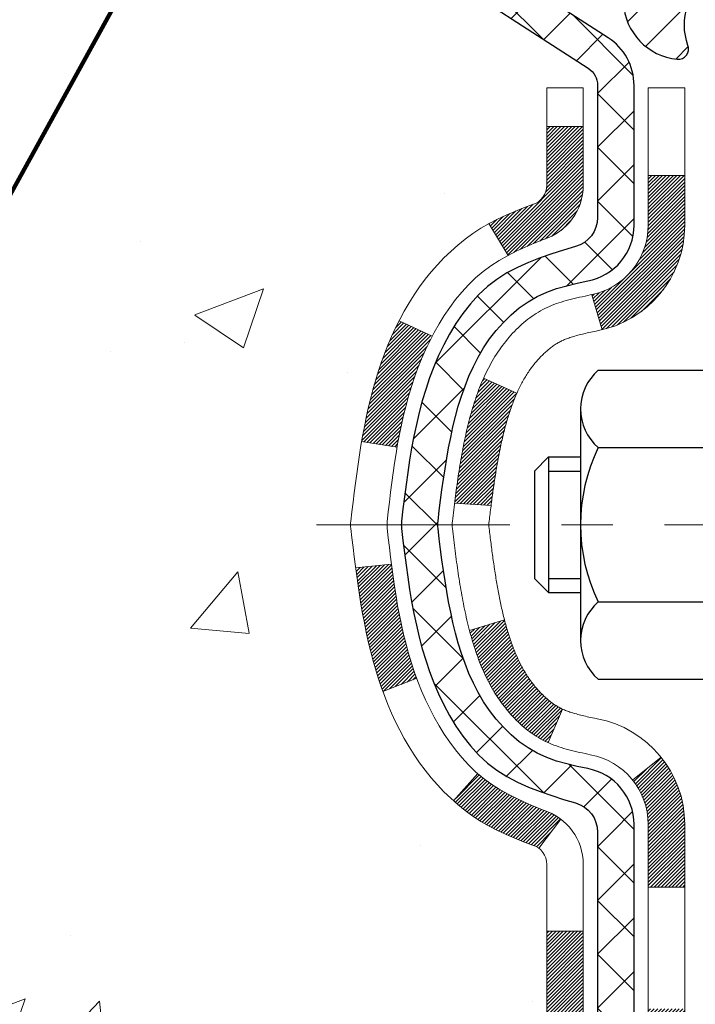
# Model space of a CAD drawing. Extents: x -308 to 3254, y -284 to 1977.
# Drawn here: x 10 to 12, y 14 to 16 of the extents above; entities that cross this region are included whole.
import ezdxf

# ---------------------------------------------------------------- set-up
doc = ezdxf.new("R2010")
doc.units = 0
doc.header["$LTSCALE"] = 5
doc.header["$MEASUREMENT"] = 0
doc.linetypes.add('CENTERX2', pattern=[4, 2.5, -0.5, 0.5, -0.5])
for name, color, linetype, lineweight in [('CENTERLINE - L', 1, 'CENTERX2', 18), ('CONCRETE - H', 130, 'CONTINUOUS', 9), ('DECK COAT - H', 20, 'CONTINUOUS', 20), ('DECK COAT - L', 22, 'CONTINUOUS', 18), ('MIG FOOT - H', 251, 'CONTINUOUS', 20), ('MIG RETAINER - H', 251, 'CONTINUOUS', 20), ('MIG RETAINER - L', 7, 'CONTINUOUS', 30), ('PVC SIDESHEET - H', 170, 'CONTINUOUS', 20), ('PVC SIDESHEET - L', 150, 'CONTINUOUS', 25), ('SCREW - L', 1, 'CONTINUOUS', 25), ('TEXT - 4', 241, 'CONTINUOUS', 25)]:
    doc.layers.add(name, color=color, linetype=linetype, lineweight=lineweight)
doc.styles.add('ROMANS', font='romans', dxfattribs={"width": 0.9})
doc.dimstyles.get("Standard").update_dxf_attribs({"dimtxt": 0.18, "dimasz": 0.18, "dimexe": 0.18, "dimexo": 0.0625, "dimgap": 0.09, "dimtad": 0, "dimtih": 1, "dimtoh": 1, "dimdec": 4, "dimzin": 0, "dimdsep": 46, "dimtxsty": 'Standard', "dimcen": 0.09, "dimadec": 0, "dimazin": 0, "dimtfac": 1, "dimtdec": 4, "dimtofl": 0, "dimtmove": 0, "dimatfit": 3, "dimfxl": 1, "dimtolj": 1, "dimtzin": 0, "dimarcsym": 0})
pattern_1 = [(45, (-167.623938, -105.218522), (-0.00347984925, 0.00347984925), [])]
pattern_2 = [(45, (-167.62394, -105.21852), (-0.052197739, 0.052197739), []), (135, (-167.62394, -105.21852), (-0.052197739, -0.052197739), [])]

msp = doc.modelspace()

# ---------------------------------------------------------------- hatches: boundary and pattern name
at = {"layer": 'CONCRETE - H'}
h = msp.add_hatch(dxfattribs=at)
h.set_pattern_fill('AR-CONC', color=256, scale=0.19)
edge = h.paths.add_edge_path()
edge.add_spline(control_points=[(3.8287, 16.7175), (3.45546, 16.28544), (2.65417, 15.35785), (5.03631, 14.768), (3.50695, 12.9334), (4.58992, 12.78049), (5.05103, 12.71538)], knot_values=[0, 0, 0, 0, 1.325254, 2.8451878, 4.302947, 5.3838894, 5.3838894, 5.3838894, 5.3838894], degree=3, periodic=0)
edge.add_line((5.05103, 12.71538), (5.54403, 11.41617))
edge.add_line((5.54403, 11.41617), (5.54403, 11.54215))
edge.add_line((5.54403, 11.54215), (5.54403, 11.61302))
edge.add_line((5.54403, 11.61302), (6.21371, 11.61302))
edge.add_arc((6.21371, 11.65239), 0.03937, 270, 300)
edge.add_line((6.2334, 11.61829), (6.36916, 11.69667))
edge.add_arc((6.42428, 11.60121), 0.11024, 90, 120, ccw=False)
edge.add_line((6.42428, 11.71144), (7.33223, 11.71144))
edge.add_arc((7.33223, 11.75081), 0.03937, 270, 300)
edge.add_line((7.35192, 11.71672), (8.03201, 12.10937))
edge.add_arc((8.09201, 12.00544), 0.12, 90, 119.99997, ccw=False)
edge.add_line((8.09201, 12.12544), (8.30345, 12.12544))
edge.add_arc((8.30345, 12.16481), 0.03937, 270, 315)
edge.add_line((8.33129, 12.13697), (8.44775, 12.25344))
edge.add_arc((8.69746, 12.00374), 0.35313, 103.902, 135, ccw=False)
edge.add_arc((8.98674, 10.83497), 1.55717, 76.098, 103.902, ccw=False)
edge.add_arc((9.27602, 12.00374), 0.35313, 45, 76.098, ccw=False)
edge.add_line((9.52573, 12.25344), (9.64219, 12.13697))
edge.add_arc((9.67003, 12.16481), 0.03937, 225, 270)
edge.add_line((9.67003, 12.12544), (11.38094, 12.12544))
edge.add_arc((11.38094, 12.16481), 0.03937, 270, 360)
edge.add_line((11.42031, 12.16481), (11.42031, 14.07115))
edge.add_arc((11.38094, 14.07115), 0.03937, 0, 72.69762)
edge.add_line((11.39265, 14.10873), (11.37537, 14.11526))
edge.add_line((11.37537, 14.11526), (11.3582, 14.12197))
edge.add_line((11.3582, 14.12197), (11.34121, 14.12907))
edge.add_line((11.34121, 14.12907), (11.32452, 14.13672))
edge.add_line((11.32452, 14.13672), (11.30821, 14.14513))
edge.add_line((11.30821, 14.14513), (11.29237, 14.15445))
edge.add_line((11.29237, 14.15445), (11.27703, 14.16463))
edge.add_line((11.27703, 14.16463), (11.2622, 14.1756))
edge.add_line((11.2622, 14.1756), (11.24788, 14.18725))
edge.add_line((11.24788, 14.18725), (11.23409, 14.19949))
edge.add_line((11.23409, 14.19949), (11.22084, 14.21225))
edge.add_line((11.22084, 14.21225), (11.20814, 14.22554))
edge.add_line((11.20814, 14.22554), (11.19601, 14.23937))
edge.add_line((11.19601, 14.23937), (11.18445, 14.2537))
edge.add_line((11.18445, 14.2537), (11.17345, 14.2685))
edge.add_line((11.17345, 14.2685), (11.16301, 14.28371))
edge.add_line((11.16301, 14.28371), (11.15314, 14.2993))
edge.add_line((11.15314, 14.2993), (11.14381, 14.31523))
edge.add_line((11.14381, 14.31523), (11.13504, 14.33146))
edge.add_line((11.13504, 14.33146), (11.12681, 14.34794))
edge.add_line((11.12681, 14.34794), (11.11911, 14.36465))
edge.add_line((11.11911, 14.36465), (11.11192, 14.38155))
edge.add_line((11.11192, 14.38155), (11.10522, 14.39862))
edge.add_line((11.10522, 14.39862), (11.09899, 14.41583))
edge.add_line((11.09899, 14.41583), (11.0932, 14.43319))
edge.add_line((11.0932, 14.43319), (11.08783, 14.45067))
edge.add_line((11.08783, 14.45067), (11.08284, 14.46828))
edge.add_line((11.08284, 14.46828), (11.07823, 14.48601))
edge.add_line((11.07823, 14.48601), (11.07395, 14.50384))
edge.add_line((11.07395, 14.50384), (11.06999, 14.52177))
edge.add_line((11.06999, 14.52177), (11.06632, 14.53979))
edge.add_line((11.06632, 14.53979), (11.06292, 14.5579))
edge.add_line((11.06292, 14.5579), (11.05975, 14.57608))
edge.add_line((11.05975, 14.57608), (11.0568, 14.59433))
edge.add_line((11.0568, 14.59433), (11.05403, 14.61263))
edge.add_line((11.05403, 14.61263), (11.05143, 14.63099))
edge.add_line((11.05143, 14.63099), (11.04934, 14.64654))
edge.add_line((11.04934, 14.64654), (11.04932, 14.64654))
edge.add_line((11.04932, 14.64654), (11.0466, 14.66783))
edge.add_line((11.0466, 14.66783), (11.04433, 14.68629))
edge.add_line((11.04433, 14.68629), (11.04212, 14.70478))
edge.add_line((11.04212, 14.70478), (11.03996, 14.72321))
edge.add_arc((11.0986, 14.73014), 0.05905, 173.32181, 186.73506, ccw=False)
edge.add_line((11.03995, 14.73701), (11.04212, 14.7555))
edge.add_line((11.04212, 14.7555), (11.04433, 14.77398))
edge.add_line((11.04433, 14.77398), (11.0466, 14.79245))
edge.add_line((11.0466, 14.79245), (11.04896, 14.81088))
edge.add_line((11.04896, 14.81088), (11.05143, 14.82929))
edge.add_line((11.05143, 14.82929), (11.05403, 14.84764))
edge.add_line((11.05403, 14.84764), (11.0568, 14.86595))
edge.add_line((11.0568, 14.86595), (11.05975, 14.8842))
edge.add_line((11.05975, 14.8842), (11.06292, 14.90238))
edge.add_line((11.06292, 14.90238), (11.06632, 14.92049))
edge.add_line((11.06632, 14.92049), (11.06999, 14.93851))
edge.add_line((11.06999, 14.93851), (11.07395, 14.95644))
edge.add_line((11.07395, 14.95644), (11.07823, 14.97427))
edge.add_line((11.07823, 14.97427), (11.08284, 14.992))
edge.add_line((11.08284, 14.992), (11.08783, 15.0096))
edge.add_line((11.08783, 15.0096), (11.0932, 15.02709))
edge.add_line((11.0932, 15.02709), (11.09899, 15.04444))
edge.add_line((11.09899, 15.04444), (11.10522, 15.06166))
edge.add_line((11.10522, 15.06166), (11.11192, 15.07872))
edge.add_line((11.11192, 15.07872), (11.11911, 15.09563))
edge.add_line((11.11911, 15.09563), (11.12681, 15.11234))
edge.add_line((11.12681, 15.11234), (11.13504, 15.12882))
edge.add_line((11.13504, 15.12882), (11.14381, 15.14505))
edge.add_line((11.14381, 15.14505), (11.15314, 15.16098))
edge.add_line((11.15314, 15.16098), (11.16301, 15.17657))
edge.add_line((11.16301, 15.17657), (11.17345, 15.19178))
edge.add_line((11.17345, 15.19178), (11.18445, 15.20657))
edge.add_line((11.18445, 15.20657), (11.19601, 15.22091))
edge.add_line((11.19601, 15.22091), (11.20814, 15.23473))
edge.add_line((11.20814, 15.23473), (11.22084, 15.24803))
edge.add_line((11.22084, 15.24803), (11.23409, 15.26079))
edge.add_line((11.23409, 15.26079), (11.24788, 15.27303))
edge.add_line((11.24788, 15.27303), (11.2622, 15.28468))
edge.add_line((11.2622, 15.28468), (11.27703, 15.29564))
edge.add_line((11.27703, 15.29564), (11.29237, 15.30583))
edge.add_line((11.29237, 15.30583), (11.30802, 15.31504))
edge.add_line((11.30802, 15.31504), (11.30802, 15.31505))
edge.add_line((11.30802, 15.31505), (11.30821, 15.31515))
edge.add_line((11.30821, 15.31515), (11.30802, 15.31504))
edge.add_line((11.30802, 15.31504), (11.32452, 15.32356))
edge.add_line((11.32452, 15.32356), (11.34121, 15.33121))
edge.add_line((11.34121, 15.33121), (11.3582, 15.3383))
edge.add_line((11.3582, 15.3383), (11.37537, 15.34502))
edge.add_line((11.37537, 15.34502), (11.39265, 15.35154))
edge.add_arc((11.38094, 15.38913), 0.03937, 287.30238, 360)
edge.add_line((11.42031, 15.38913), (11.42031, 15.50302))
edge.add_line((11.42031, 15.50302), (11.42031, 15.57837))
edge.add_line((11.42031, 15.57837), (11.49117, 15.57837))
edge.add_line((11.49117, 15.57837), (11.51847, 15.57837))
edge.add_arc((11.47936, 15.58292), 0.03937, 353.35974, 417.09685)
edge.add_line((11.50075, 15.61597), (11.18553, 15.81992))
edge.add_arc((11.36322, 16.01862), 0.26656, 180, 228.19385, ccw=False)
edge.add_line((11.09666, 16.01862), (11.09666, 16.06783))
edge.add_line((11.09666, 16.06783), (11.07779, 16.06783))
edge.add_line((11.07779, 16.06783), (11.00692, 16.06783))
edge.add_line((11.00692, 16.06783), (11.00692, 16.01414))
edge.add_line((11.00692, 16.01414), (10.8081, 16.01414))
edge.add_arc((10.8081, 16.09288), 0.07874, 180, 270, ccw=False)
edge.add_line((10.72936, 16.09288), (10.72936, 16.71743))
edge.add_line((10.72936, 16.71743), (9.66224, 16.71743))
edge.add_line((9.66224, 16.71743), (3.8287, 16.7175))
h.paths.add_polyline_path([(6.1371, 13.06574), (9.62053, 13.06574), (9.62053, 14.62574), (6.1371, 14.62574)], flags=24)
at = {"layer": 'DECK COAT - H'}
h = msp.add_hatch(dxfattribs=at)
h.set_pattern_fill('ANSI31', color=256, scale=0.03937, style=0)
h.set_pattern_definition(pattern_1)
h.paths.add_polyline_path([(11.39602, 14.1838), (11.37844, 14.1914), (11.3611, 14.19937), (11.34412, 14.20789), (11.32763, 14.21716), (11.31175, 14.22736), (11.29659, 14.23865), (11.28641, 14.2474), (11.23956, 14.19463), (11.24788, 14.18725), (11.2622, 14.1756), (11.27703, 14.16463), (11.29237, 14.15445), (11.30821, 14.14513), (11.32452, 14.13672), (11.34121, 14.12907), (11.3582, 14.12197), (11.37537, 14.11526), (11.39265, 14.10873, -0.0877441), (11.40483, 14.10244), (11.44783, 14.15876, 0.0877519), (11.41372, 14.17639)])
h.paths.add_polyline_path([(11.1472, 14.49863), (11.14256, 14.51718), (11.13833, 14.53581), (11.13447, 14.55448), (11.13095, 14.57319), (11.12773, 14.59192), (11.12479, 14.61069), (11.12208, 14.62948), (11.11957, 14.64829), (11.11887, 14.6538), (11.04934, 14.64654), (11.05143, 14.63099), (11.05403, 14.61263), (11.0568, 14.59433), (11.05975, 14.57608), (11.06292, 14.5579), (11.06632, 14.53979), (11.06999, 14.52177), (11.07395, 14.50384), (11.07823, 14.48601), (11.08284, 14.46828), (11.08783, 14.45067), (11.0932, 14.43319), (11.09899, 14.41583), (11.10229, 14.40672), (11.16792, 14.43232), (11.16378, 14.44373), (11.15778, 14.46187), (11.15227, 14.48018)])
h.paths.add_polyline_path([(11.16378, 15.01654), (11.17028, 15.03448), (11.17731, 15.05219), (11.18489, 15.06963), (11.19306, 15.08678), (11.19808, 15.09641), (11.1337, 15.12613), (11.12681, 15.11234), (11.11911, 15.09563), (11.11192, 15.07872), (11.10522, 15.06166), (11.09899, 15.04444), (11.0932, 15.02709), (11.08783, 15.0096), (11.08284, 14.992), (11.07823, 14.97427), (11.07395, 14.95644), (11.06999, 14.93851), (11.06632, 14.92049), (11.06292, 14.90238), (11.06103, 14.89154), (11.12982, 14.88049), (11.13095, 14.88709), (11.13447, 14.9058), (11.13833, 14.92447), (11.14256, 14.9431), (11.1472, 14.96165), (11.15227, 14.9801), (11.15778, 14.9984)])
h.paths.add_polyline_path([(11.49117, 15.50302), (11.42031, 15.50302), (11.42031, 15.38913, -0.3282884), (11.39265, 15.35154), (11.37537, 15.34502), (11.3582, 15.3383), (11.34121, 15.33121), (11.32452, 15.32356), (11.30821, 15.31515), (11.30802, 15.31504), (11.34531, 15.25298), (11.3611, 15.26091), (11.37844, 15.26888), (11.39602, 15.27647), (11.41372, 15.28388, 0.3282898), (11.49117, 15.38913)])
h.paths.add_polyline_path([(11.68802, 14.14864, 0.1703997), (11.64225, 14.27905), (11.58693, 14.23476, -0.1703997), (11.61716, 14.14864), (11.61716, 14.02724), (11.68802, 14.02724)])
h.paths.add_polyline_path([(11.35467, 14.49312), (11.35256, 14.4988), (11.3505, 14.50459), (11.34851, 14.51046), (11.34706, 14.51494), (11.34611, 14.51795), (11.34517, 14.52098), (11.34425, 14.52403), (11.34334, 14.5271), (11.34245, 14.5302), (11.34156, 14.53332), (11.3407, 14.53646), (11.33984, 14.53961), (11.339, 14.54278), (11.33821, 14.54584), (11.2704, 14.52501), (11.27054, 14.52448), (11.27192, 14.5193), (11.27335, 14.51413), (11.27481, 14.50899), (11.27631, 14.50387), (11.27786, 14.49877), (11.27945, 14.4937), (11.28109, 14.48865), (11.28277, 14.48364), (11.28451, 14.47865), (11.28629, 14.47369), (11.28812, 14.46876), (11.29, 14.46387), (11.29194, 14.459), (11.29393, 14.45417), (11.29598, 14.44938), (11.29809, 14.44462), (11.30025, 14.4399), (11.30247, 14.43521), (11.30475, 14.43057), (11.3071, 14.42596), (11.30951, 14.42139), (11.31198, 14.41687), (11.31452, 14.41238), (11.31713, 14.40794), (11.3198, 14.40355), (11.32254, 14.3992), (11.32536, 14.3949), (11.32825, 14.39064), (11.33121, 14.38643), (11.33424, 14.38227), (11.33735, 14.37817), (11.34053, 14.37411), (11.34379, 14.37012), (11.34711, 14.36619), (11.3505, 14.36233), (11.35395, 14.35854), (11.35747, 14.35482), (11.36105, 14.35118), (11.36469, 14.34762), (11.36839, 14.34414), (11.37215, 14.34076), (11.37596, 14.33746), (11.37982, 14.33427), (11.38373, 14.33117), (11.38769, 14.32817), (11.3917, 14.32528), (11.39576, 14.32249), (11.39986, 14.31982), (11.40399, 14.31727), (11.40816, 14.31483), (11.41237, 14.31251), (11.41663, 14.31032), (11.42094, 14.30823), (11.42267, 14.30745), (11.45105, 14.37238), (11.44827, 14.37371), (11.44472, 14.37557), (11.44116, 14.3776), (11.43755, 14.37982), (11.43392, 14.38222), (11.43026, 14.38482), (11.4266, 14.38758), (11.42294, 14.39053), (11.41929, 14.39365), (11.41567, 14.39693), (11.41207, 14.40037), (11.40851, 14.40397), (11.405, 14.4077), (11.40154, 14.41157), (11.39815, 14.41557), (11.39484, 14.41967), (11.3916, 14.42388), (11.38846, 14.42818), (11.38541, 14.43257), (11.38244, 14.43706), (11.37955, 14.44165), (11.37673, 14.44634), (11.374, 14.45114), (11.37133, 14.45603), (11.36874, 14.46103), (11.36622, 14.46614), (11.36378, 14.47134), (11.3614, 14.47664), (11.35909, 14.48203), (11.35685, 14.48753)])
h.paths.add_polyline_path([(11.31493, 14.78816), (11.31542, 14.79173), (11.31591, 14.79528), (11.31641, 14.79884), (11.31691, 14.80238), (11.31742, 14.80591), (11.31794, 14.80944), (11.31846, 14.81296), (11.31898, 14.81647), (11.31952, 14.81997), (11.32006, 14.82346), (11.32061, 14.82695), (11.32117, 14.83043), (11.32173, 14.8339), (11.3223, 14.83736), (11.32288, 14.84082), (11.32347, 14.84427), (11.32407, 14.84771), (11.32468, 14.85115), (11.3253, 14.85458), (11.32593, 14.85799), (11.32656, 14.8614), (11.32721, 14.8648), (11.32786, 14.86819), (11.32853, 14.87157), (11.3292, 14.87493), (11.32989, 14.87828), (11.33058, 14.88163), (11.33129, 14.88496), (11.33201, 14.88827), (11.33274, 14.89158), (11.33348, 14.89487), (11.33423, 14.89814), (11.33499, 14.90141), (11.33577, 14.90466), (11.33656, 14.90789), (11.33736, 14.91111), (11.33817, 14.91431), (11.339, 14.9175), (11.33984, 14.92067), (11.3407, 14.92382), (11.34156, 14.92696), (11.34245, 14.93008), (11.34334, 14.93317), (11.34471, 14.93779), (11.34658, 14.94385), (11.34851, 14.94982), (11.3505, 14.95569), (11.35256, 14.96147), (11.35467, 14.96716), (11.35685, 14.97275), (11.35909, 14.97824), (11.3614, 14.98364), (11.36229, 14.98563), (11.29757, 15.01449), (11.29598, 15.0109), (11.29393, 15.0061), (11.29194, 15.00127), (11.29, 14.99641), (11.28812, 14.99151), (11.28629, 14.98659), (11.28451, 14.98163), (11.28277, 14.97664), (11.28109, 14.97162), (11.27945, 14.96658), (11.27786, 14.96151), (11.27631, 14.95641), (11.27481, 14.95129), (11.27335, 14.94615), (11.27192, 14.94098), (11.27054, 14.9358), (11.26919, 14.9306), (11.26788, 14.92538), (11.2666, 14.92014), (11.26536, 14.91489), (11.26416, 14.90963), (11.26298, 14.90435), (11.26183, 14.89907), (11.26072, 14.89377), (11.25963, 14.88846), (11.25858, 14.88314), (11.25754, 14.87782), (11.25654, 14.87248), (11.25556, 14.86715), (11.2546, 14.86181), (11.25366, 14.85646), (11.25275, 14.85111), (11.25186, 14.84575), (11.25099, 14.84038), (11.25014, 14.83501), (11.2493, 14.82962), (11.24849, 14.82424), (11.24769, 14.81884), (11.24691, 14.81345), (11.24614, 14.80804), (11.24538, 14.80263), (11.24464, 14.79721), (11.24391, 14.79179), (11.24319, 14.78636), (11.24248, 14.78092), (11.24178, 14.77548), (11.24136, 14.77217), (11.31226, 14.7679), (11.31255, 14.77018), (11.31302, 14.7738), (11.31349, 14.7774), (11.31397, 14.78099), (11.31444, 14.78458)])
h.paths.add_polyline_path([(11.68802, 15.31164), (11.68802, 15.40804), (11.61716, 15.40804), (11.61716, 15.31164, -0.3551911), (11.5075, 15.17674), (11.52781, 15.10868, 0.3471263)])
h = msp.add_hatch(dxfattribs=at)
h.set_pattern_fill('ANSI31', color=256, scale=0.03937, style=0)
h.set_pattern_definition(pattern_1)
h.paths.add_polyline_path([(11.49117, 12.52442), (11.42031, 12.52442), (11.42031, 12.2882), (11.49117, 12.2882)])
h.paths.add_polyline_path([(11.49117, 12.99686), (11.42031, 12.99686), (11.42031, 12.76064), (11.49117, 12.76064)])
h.paths.add_polyline_path([(11.49117, 13.4693), (11.42031, 13.4693), (11.42031, 13.23308), (11.49117, 13.23308)])
h.paths.add_polyline_path([(11.49117, 13.94174), (11.42031, 13.94174), (11.42031, 13.70552), (11.49117, 13.70552)])
h.paths.add_polyline_path([(11.68802, 12.84614), (11.61716, 12.84614), (11.61716, 12.60992), (11.68802, 12.60992)])
h.paths.add_polyline_path([(11.68802, 13.31858), (11.61716, 13.31858), (11.61716, 13.08236), (11.68802, 13.08236)])
h.paths.add_polyline_path([(11.68802, 13.79102), (11.61716, 13.79102), (11.61716, 13.5548), (11.68802, 13.5548)])
at = {"layer": 'MIG FOOT - H'}
h = msp.add_hatch(dxfattribs=at)
h.set_pattern_fill('ANSI31', color=256, scale=1.9685, style=0)
h.set_pattern_definition([(45, (-930.58137, -450.84523), (-0.17399246, 0.17399246), [])])
h.paths.add_polyline_path([(11.76024, 15.48027), (11.92424, 15.48027), (11.92424, 14.91292), (11.76024, 14.91292)])
edge = h.paths.add_edge_path()
edge.add_line((11.76024, 14.53792), (11.92424, 14.53792))
edge.add_line((11.92424, 14.53792), (11.92424, 12.0205))
edge.add_arc((11.56991, 12.0205), 0.35433, 270, 360, ccw=False)
edge.add_line((11.56991, 11.66617), (9.20549, 11.66617))
edge.add_line((9.20549, 11.66617), (9.20549, 11.83017))
edge.add_line((9.20549, 11.83017), (11.56991, 11.83017))
edge.add_arc((11.56991, 12.0205), 0.19033, 270, 360)
edge.add_line((11.76024, 12.0205), (11.76024, 14.53792))
h.paths.add_polyline_path([(8.23674, 11.83017), (8.76799, 11.83017), (8.76799, 11.66617), (8.23674, 11.66617)])
at = {"layer": 'MIG RETAINER - H'}
h = msp.add_hatch(dxfattribs=at)
h.set_pattern_fill('ANSI31', color=256, scale=0.47, style=0)
h.set_pattern_definition([(45, (-930.58137, -421.54409), (-0.0415425234, 0.0415425234), [])])
h.paths.add_polyline_path([(12.16224, 13.80827), (12.16224, 14.50938), (12.08794, 14.57397), (11.92424, 14.57397), (11.92424, 13.80827)])
edge = h.paths.add_edge_path()
edge.add_arc((11.38224, 16.25727), 0.078, 180, 270, ccw=False)
edge.add_line((11.30424, 16.25727), (11.30424, 16.52027))
edge.add_arc((11.28424, 16.52027), 0.02, 360, 450)
edge.add_line((11.28424, 16.54027), (11.19724, 16.54027))
edge.add_arc((11.19724, 16.51027), 0.03, 450, 540)
edge.add_line((11.16724, 16.51027), (11.16724, 15.97527))
edge.add_arc((11.32424, 15.97527), 0.157, 540, 630)
edge.add_line((11.32424, 15.81827), (11.4905, 15.81827))
edge.add_arc((11.4905, 15.73953), 0.07874, 362.58552, 450, ccw=False)
edge.add_arc((11.68404, 15.74827), 0.115, 182.58552, 264.78753)
edge.add_arc((11.67541, 15.65366), 0.02, 264.78753, 379.67424)
edge.add_arc((11.80546, 15.70016), 0.11811, -102.63422, 199.67424, ccw=False)
edge.add_arc((11.77525, 15.56539), 0.02, 437.36578, 550.62152)
edge.add_arc((11.83324, 15.57627), 0.079, 190.62152, 270)
edge.add_line((11.83324, 15.49727), (11.90724, 15.49727))
edge.add_arc((11.90724, 15.48027), 0.017, 360, 450, ccw=False)
edge.add_line((11.92424, 15.48027), (11.92424, 14.88657))
edge.add_line((11.92424, 14.88657), (12.08794, 14.88657))
edge.add_line((12.08794, 14.88657), (12.16224, 14.95115))
edge.add_line((12.16224, 14.95115), (12.16224, 16.51027))
edge.add_arc((12.13224, 16.51027), 0.03, 360, 450)
edge.add_line((12.13224, 16.54027), (12.06724, 16.54027))
edge.add_arc((12.06724, 16.52027), 0.02, 450, 540)
edge.add_line((12.04724, 16.52027), (12.04724, 16.25727))
edge.add_arc((11.96924, 16.25727), 0.078, 270, 360, ccw=False)
edge.add_line((11.96924, 16.17927), (11.96524, 16.17927))
edge.add_arc((11.96524, 16.25727), 0.078, 180, 270, ccw=False)
edge.add_line((11.88724, 16.25727), (11.88724, 16.52027))
edge.add_arc((11.86724, 16.52027), 0.02, 360, 450)
edge.add_line((11.86724, 16.54027), (11.72579, 16.54027))
edge.add_line((11.72579, 16.54027), (11.72579, 16.20937))
edge.add_line((11.72579, 16.20937), (11.70651, 16.19004))
edge.add_line((11.70651, 16.19004), (11.70651, 16.1129))
edge.add_line((11.70651, 16.1129), (11.64865, 16.07433))
edge.add_line((11.64865, 16.07433), (11.5908, 16.1129))
edge.add_line((11.5908, 16.1129), (11.5908, 16.19004))
edge.add_line((11.5908, 16.19004), (11.57151, 16.20933))
edge.add_line((11.57151, 16.20933), (11.57151, 16.54027))
edge.add_line((11.57151, 16.54027), (11.48424, 16.54027))
edge.add_arc((11.48424, 16.52027), 0.02, 450, 540)
edge.add_line((11.46424, 16.52027), (11.46424, 16.25727))
edge.add_arc((11.38624, 16.25727), 0.078, 270, 360, ccw=False)
edge.add_line((11.38624, 16.17927), (11.38224, 16.17927))
at = {"layer": 'PVC SIDESHEET - H'}
h = msp.add_hatch(dxfattribs=at)
h.set_pattern_fill('ANSI37', color=256, scale=0.59055, style=0)
h.set_pattern_definition(pattern_2)
h.paths.add_polyline_path([(11.5896, 15.50905), (11.5896, 15.58292, 0.2544175), (11.53924, 15.67547), (11.31837, 15.81838, -0.4033078), (11.16724, 15.97527), (11.16724, 16.00012, -0.023531), (11.16637, 16.01862), (11.16637, 16.51665, -0.4142136), (11.18999, 16.54027), (11.56991, 16.54027), (11.56991, 16.59932), (11.54531, 16.61901), (11.2069, 16.61901, 0.4142136), (11.09666, 16.50877), (11.09666, 16.01862, 0.2134408), (11.18553, 15.81992), (11.50075, 15.61597, -0.2544175), (11.51873, 15.58292), (11.51873, 15.50905), (11.51873, 15.32659, -0.3306422), (11.47676, 15.27006), (11.453, 15.26299), (11.42994, 15.25573), (11.40727, 15.24791), (11.38513, 15.2393), (11.36369, 15.22967), (11.34309, 15.2188), (11.32351, 15.20645), (11.30509, 15.1924), (11.28794, 15.17653), (11.27206, 15.15908), (11.25741, 15.14037), (11.24396, 15.1207), (11.23166, 15.10038), (11.22048, 15.07961), (11.21033, 15.05844), (11.20114, 15.03692), (11.19284, 15.01509), (11.18537, 14.99297), (11.17865, 14.97057), (11.17262, 14.94794), (11.16722, 14.92507), (11.16238, 14.90202), (11.15802, 14.87878), (11.15408, 14.8554), (11.1505, 14.83189), (11.14721, 14.80828), (11.14414, 14.78459), (11.14122, 14.76084), (11.13839, 14.73707, 0.059335), (11.1384, 14.7231), (11.14122, 14.69943), (11.14414, 14.67569), (11.14721, 14.652), (11.1505, 14.62839), (11.15408, 14.60488), (11.15802, 14.5815), (11.16238, 14.55826), (11.16722, 14.5352), (11.17262, 14.51234), (11.17865, 14.4897), (11.18537, 14.46731), (11.19284, 14.44518), (11.20114, 14.42335), (11.21033, 14.40184), (11.22048, 14.38067), (11.23166, 14.3599), (11.24396, 14.33957), (11.25741, 14.3199), (11.27206, 14.30119), (11.28794, 14.28375), (11.30509, 14.26788), (11.32351, 14.25383), (11.34309, 14.24148), (11.36369, 14.2306), (11.38513, 14.22098), (11.40727, 14.21237), (11.42994, 14.20455), (11.453, 14.19729), (11.47628, 14.19036, -0.3329817), (11.51873, 14.13369), (11.5896, 14.13369), (11.5896, 14.14864, 0.3608118), (11.49971, 14.25698), (11.4794, 14.26133), (11.45925, 14.26609), (11.43946, 14.27169), (11.42019, 14.27853), (11.40161, 14.28703), (11.38386, 14.29734), (11.36698, 14.30928), (11.35104, 14.32266), (11.33609, 14.33729), (11.3222, 14.35298), (11.30941, 14.36953), (11.29778, 14.38677), (11.28727, 14.40459), (11.27779, 14.42293), (11.26927, 14.44172), (11.26162, 14.46091), (11.25478, 14.48043), (11.24866, 14.50021), (11.24318, 14.52019), (11.23827, 14.5403), (11.23384, 14.5605), (11.22983, 14.58073), (11.22619, 14.601), (11.22287, 14.62129), (11.21981, 14.64161), (11.21698, 14.66196), (11.21432, 14.68231), (11.21177, 14.70268), (11.2093, 14.72296, -0.0606009), (11.20929, 14.73722), (11.21177, 14.7576), (11.21432, 14.77796), (11.21698, 14.79832), (11.21981, 14.81866), (11.22287, 14.83899), (11.22619, 14.85928), (11.22983, 14.87955), (11.23384, 14.89978), (11.23827, 14.91997), (11.24318, 14.94009), (11.24866, 14.96007), (11.25478, 14.97985), (11.26162, 14.99937), (11.26927, 15.01855), (11.27779, 15.03735), (11.28727, 15.05569), (11.29778, 15.07351), (11.30941, 15.09075), (11.3222, 15.1073), (11.33609, 15.12298), (11.35104, 15.13761), (11.36698, 15.151), (11.38386, 15.16294), (11.40161, 15.17324), (11.42019, 15.18175), (11.43946, 15.18859), (11.45925, 15.19419), (11.4794, 15.19895), (11.49971, 15.20329, 0.3608118), (11.5896, 15.31164)])
h = msp.add_hatch(dxfattribs=at)
h.set_pattern_fill('ANSI37', color=256, scale=0.59055, style=0)
h.set_pattern_definition(pattern_2)
edge = h.paths.add_edge_path()
edge.add_line((11.5896, 12.06639), (11.5896, 14.13369))
edge.add_line((11.5896, 14.13369), (11.51873, 14.13369))
edge.add_line((11.51873, 14.13369), (11.51873, 12.06639))
edge.add_arc((11.47936, 12.06639), 0.03937, -90, 0, ccw=False)
edge.add_line((11.47936, 12.02702), (9.62926, 12.02702))
edge.add_arc((9.62926, 12.06639), 0.03937, 225, 270, ccw=False)
edge.add_line((9.60142, 12.03855), (9.45613, 12.18384))
edge.add_arc((9.27602, 12.00374), 0.25471, 45, 76.098)
edge.add_arc((8.98674, 10.83497), 1.45875, 76.098, 90)
edge.add_line((8.98674, 12.29371), (8.98674, 12.22285))
edge.add_arc((8.98674, 10.83497), 1.38788, 76.098, 90, ccw=False)
edge.add_arc((9.27602, 12.00374), 0.18384, 45, 76.098, ccw=False)
edge.add_line((9.40602, 12.13373), (9.55131, 11.98844))
edge.add_arc((9.62926, 12.06639), 0.11024, 225, 270)
edge.add_line((9.62926, 11.95615), (11.47936, 11.95615))
edge.add_arc((11.47936, 12.06639), 0.11024, 270, 360)
edge = h.paths.add_edge_path()
edge.add_arc((8.98674, 10.83497), 1.45875, 90, 103.902)
edge.add_arc((8.69746, 12.00374), 0.25471, 103.902, 135)
edge.add_line((8.51735, 12.18384), (8.37206, 12.03855))
edge.add_arc((8.34422, 12.06639), 0.03937, 270, 315, ccw=False)
edge.add_line((8.34422, 12.02702), (8.11838, 12.02702))
edge.add_arc((8.11838, 11.90702), 0.12, 90, 120)
edge.add_line((8.05838, 12.01094), (7.37829, 11.61829))
edge.add_arc((7.35861, 11.65239), 0.03937, 270, 300, ccw=False)
edge.add_line((7.35861, 11.61302), (6.41373, 11.61302))
edge.add_line((6.41373, 11.61302), (6.41373, 11.54215))
edge.add_line((6.41373, 11.54215), (7.35861, 11.54215))
edge.add_arc((7.35861, 11.65239), 0.11024, 270, 300)
edge.add_line((7.41373, 11.55692), (8.09593, 11.95079))
edge.add_arc((8.11593, 11.91615), 0.04, 90, 120, ccw=False)
edge.add_line((8.11593, 11.95615), (8.34422, 11.95615))
edge.add_arc((8.34422, 12.06639), 0.11024, 270, 315)
edge.add_line((8.42217, 11.98844), (8.56746, 12.13373))
edge.add_arc((8.69746, 12.00374), 0.18384, 103.902, 135, ccw=False)
edge.add_arc((8.98674, 10.83497), 1.38788, 90, 103.902, ccw=False)
edge.add_line((8.98674, 12.22285), (8.98674, 12.29371))

# ---------------------------------------------------------------- linework, layer by layer
at = {"layer": 'CENTERLINE - L', "ltscale": 0.03}
msp.add_line((10.97376, 14.73027), (12.21124, 14.73027), dxfattribs=at)
at = {"layer": 'DECK COAT - L'}
for p, q in [((11.49117, 15.50302), (11.42031, 15.50302)), ((11.68802, 15.40804), (11.61716, 15.40804)), ((11.30802, 15.31504), (11.3453, 15.25301)), ((11.5075, 15.17674), (11.52781, 15.10868)), ((11.13366, 15.12615), (11.198, 15.09645)), ((11.29756, 15.01449), (11.36229, 14.98563)), ((11.061, 14.89154), (11.12978, 14.8805)), ((11.24136, 14.77217), (11.31226, 14.7679)), ((11.04933, 14.64654), (11.11886, 14.6538)), ((11.2704, 14.52501), (11.33821, 14.54584)), ((11.10223, 14.4067), (11.16786, 14.4323)), ((11.42267, 14.30743), (11.45105, 14.37238)), ((11.58693, 14.23476), (11.64225, 14.27905)), ((11.2395, 14.19456), (11.28632, 14.24731)), ((11.40483, 14.10244), (11.44783, 14.15876)), ((11.68802, 14.02724), (11.61716, 14.02724)), ((11.49117, 13.94174), (11.42031, 13.94174))]:
    msp.add_line(p, q, dxfattribs=at)
for points in [[(11.49117, 14.07115, 0.3282898), (11.41372, 14.17639), (11.39602, 14.1838), (11.37844, 14.1914), (11.3611, 14.19937), (11.34412, 14.20789), (11.32763, 14.21716), (11.31175, 14.22736), (11.29659, 14.23865), (11.28219, 14.25103), (11.26854, 14.26433), (11.25563, 14.27843), (11.24346, 14.29318), (11.23201, 14.30845), (11.22128, 14.32413), (11.21122, 14.34021), (11.20182, 14.35668), (11.19306, 14.3735), (11.18489, 14.39065), (11.17731, 14.40809), (11.17028, 14.4258), (11.16378, 14.44373), (11.15778, 14.46187), (11.15227, 14.48018), (11.1472, 14.49863), (11.14256, 14.51718), (11.13833, 14.53581), (11.13447, 14.55448), (11.13095, 14.57319), (11.12773, 14.59192), (11.12479, 14.61069), (11.12208, 14.62948), (11.11957, 14.64829), (11.11721, 14.66711), (11.11498, 14.68595), (11.11283, 14.70479), (11.11073, 14.72364, -0.0551569), (11.11073, 14.73663), (11.11283, 14.75548), (11.11498, 14.77433), (11.11721, 14.79317), (11.11957, 14.81199), (11.12208, 14.8308), (11.12479, 14.84959), (11.12773, 14.86835), (11.13095, 14.88709), (11.13447, 14.9058), (11.13833, 14.92447), (11.14256, 14.9431), (11.1472, 14.96165), (11.15227, 14.9801), (11.15778, 14.9984), (11.16378, 15.01654), (11.17028, 15.03448), (11.17731, 15.05219), (11.18489, 15.06963), (11.19306, 15.08678), (11.20182, 15.1036), (11.21122, 15.12007), (11.22128, 15.13615), (11.23201, 15.15183), (11.24346, 15.16709), (11.25563, 15.18185), (11.26854, 15.19595), (11.28219, 15.20925), (11.29659, 15.22162), (11.31175, 15.23292), (11.32763, 15.24312), (11.34412, 15.25239), (11.3611, 15.26091), (11.37844, 15.26888), (11.39602, 15.27647), (11.41372, 15.28388, 0.3282898), (11.49117, 15.38913), (11.49117, 15.57837), (11.42031, 15.57837), (11.42031, 15.38913, -0.3282884), (11.39265, 15.35154), (11.37537, 15.34502), (11.3582, 15.3383), (11.34121, 15.33121), (11.32452, 15.32356), (11.30821, 15.31515), (11.29237, 15.30583), (11.27703, 15.29564), (11.2622, 15.28468), (11.24788, 15.27303), (11.23409, 15.26079), (11.22084, 15.24803), (11.20814, 15.23473), (11.19601, 15.22091), (11.18445, 15.20657), (11.17345, 15.19178), (11.16301, 15.17657), (11.15314, 15.16098), (11.14381, 15.14505), (11.13504, 15.12882), (11.12681, 15.11234), (11.11911, 15.09563), (11.11192, 15.07872), (11.10522, 15.06166), (11.09899, 15.04444), (11.0932, 15.02709), (11.08783, 15.0096), (11.08284, 14.992), (11.07823, 14.97427), (11.07395, 14.95644), (11.06999, 14.93851), (11.06632, 14.92049), (11.06292, 14.90238), (11.05975, 14.8842), (11.0568, 14.86595), (11.05403, 14.84764), (11.05143, 14.82929), (11.04896, 14.81088), (11.0466, 14.79245), (11.04433, 14.77398), (11.04212, 14.7555), (11.03995, 14.73701, 0.0583443), (11.03995, 14.72327), (11.04212, 14.70478), (11.04433, 14.68629), (11.0466, 14.66783), (11.04896, 14.64939), (11.05143, 14.63099), (11.05403, 14.61263), (11.0568, 14.59433), (11.05975, 14.57608), (11.06292, 14.5579), (11.06632, 14.53979), (11.06999, 14.52177), (11.07395, 14.50384), (11.07823, 14.48601), (11.08284, 14.46828), (11.08783, 14.45067), (11.0932, 14.43319), (11.09899, 14.41583), (11.10522, 14.39862), (11.11192, 14.38155), (11.11911, 14.36465), (11.12681, 14.34794), (11.13504, 14.33146), (11.14381, 14.31523), (11.15314, 14.2993), (11.16301, 14.28371), (11.17345, 14.2685), (11.18445, 14.2537), (11.19601, 14.23937), (11.20814, 14.22554), (11.22084, 14.21225), (11.23409, 14.19949), (11.24788, 14.18725), (11.2622, 14.1756), (11.27703, 14.16463), (11.29237, 14.15445), (11.30821, 14.14513), (11.32452, 14.13672), (11.34121, 14.12907), (11.3582, 14.12197), (11.37537, 14.11526), (11.39265, 14.10873, -0.3282884), (11.42031, 14.07115)], [(11.68802, 14.14864, 0.3608118), (11.51789, 14.35372), (11.51627, 14.35408), (11.51264, 14.35485), (11.50909, 14.3556), (11.5056, 14.35635), (11.50219, 14.35709), (11.49886, 14.35783), (11.4956, 14.35857), (11.49243, 14.3593), (11.48933, 14.36004), (11.48631, 14.36078), (11.48337, 14.36152), (11.48051, 14.36227), (11.47773, 14.36302), (11.47504, 14.36378), (11.47242, 14.36454), (11.46989, 14.36531), (11.46743, 14.36608), (11.46507, 14.36686), (11.46279, 14.36765), (11.4606, 14.36843), (11.4585, 14.36923), (11.45648, 14.37002), (11.45456, 14.37082), (11.45271, 14.37162), (11.45091, 14.37245), (11.44914, 14.37329), (11.44738, 14.37418), (11.44561, 14.3751), (11.44384, 14.37607), (11.44206, 14.37709), (11.44027, 14.37815), (11.43846, 14.37926), (11.43665, 14.38041), (11.43483, 14.38162), (11.43301, 14.38287), (11.43118, 14.38416), (11.42935, 14.3855), (11.42752, 14.38689), (11.42569, 14.38832), (11.42386, 14.38979), (11.42203, 14.39131), (11.42021, 14.39287), (11.41839, 14.39447), (11.41658, 14.39611), (11.41477, 14.39779), (11.41297, 14.39951), (11.41118, 14.40127), (11.4094, 14.40307), (11.40763, 14.4049), (11.40587, 14.40677), (11.40413, 14.40867), (11.40241, 14.41061), (11.40069, 14.41257), (11.399, 14.41457), (11.39732, 14.41659), (11.39567, 14.41864), (11.39403, 14.42072), (11.39241, 14.42283), (11.39082, 14.42496), (11.38924, 14.42711), (11.38769, 14.42928), (11.38617, 14.43148), (11.38466, 14.4337), (11.38318, 14.43594), (11.38171, 14.43821), (11.38027, 14.44051), (11.37884, 14.44283), (11.37743, 14.44517), (11.37605, 14.44755), (11.37468, 14.44994), (11.37333, 14.45237), (11.372, 14.45481), (11.37068, 14.45729), (11.36939, 14.45979), (11.36811, 14.46231), (11.36685, 14.46486), (11.36561, 14.46744), (11.36438, 14.47004), (11.36318, 14.47267), (11.36199, 14.47532), (11.36082, 14.47799), (11.35966, 14.48069), (11.35853, 14.48341), (11.3574, 14.48616), (11.3563, 14.48893), (11.35521, 14.49173), (11.35414, 14.49455), (11.35308, 14.49739), (11.35204, 14.50026), (11.35101, 14.50315), (11.35, 14.50606), (11.34901, 14.509), (11.34803, 14.51196), (11.34706, 14.51494), (11.34611, 14.51795), (11.34517, 14.52098), (11.34425, 14.52403), (11.34334, 14.5271), (11.34245, 14.5302), (11.34156, 14.53332), (11.3407, 14.53646), (11.33984, 14.53961), (11.339, 14.54278), (11.33817, 14.54597), (11.33736, 14.54917), (11.33656, 14.55239), (11.33577, 14.55562), (11.33499, 14.55887), (11.33423, 14.56213), (11.33348, 14.56541), (11.33274, 14.5687), (11.33201, 14.572), (11.33129, 14.57532), (11.33058, 14.57865), (11.32989, 14.58199), (11.3292, 14.58535), (11.32853, 14.58871), (11.32786, 14.59209), (11.32721, 14.59548), (11.32656, 14.59887), (11.32593, 14.60228), (11.3253, 14.6057), (11.32468, 14.60913), (11.32407, 14.61256), (11.32347, 14.61601), (11.32288, 14.61946), (11.3223, 14.62291), (11.32173, 14.62638), (11.32117, 14.62985), (11.32061, 14.63333), (11.32006, 14.63681), (11.31952, 14.64031), (11.31898, 14.64381), (11.31846, 14.64732), (11.31794, 14.65084), (11.31742, 14.65436), (11.31691, 14.6579), (11.31641, 14.66144), (11.31591, 14.66499), (11.31542, 14.66855), (11.31493, 14.67212), (11.31444, 14.6757), (11.31397, 14.67928), (11.31349, 14.68288), (11.31302, 14.68648), (11.31255, 14.6901), (11.31208, 14.69372), (11.31162, 14.69735), (11.31116, 14.70099), (11.31071, 14.70464), (11.31025, 14.70829), (11.3098, 14.71196), (11.30934, 14.71563), (11.30889, 14.71931), (11.30844, 14.723, -0.0606463), (11.30844, 14.73728), (11.30889, 14.74097), (11.30934, 14.74465), (11.3098, 14.74832), (11.31025, 14.75198), (11.31071, 14.75564), (11.31116, 14.75929), (11.31162, 14.76293), (11.31208, 14.76656), (11.31255, 14.77018), (11.31302, 14.7738), (11.31349, 14.7774), (11.31397, 14.78099), (11.31444, 14.78458), (11.31493, 14.78816), (11.31542, 14.79173), (11.31591, 14.79528), (11.31641, 14.79884), (11.31691, 14.80238), (11.31742, 14.80591), (11.31794, 14.80944), (11.31846, 14.81296), (11.31898, 14.81647), (11.31952, 14.81997), (11.32006, 14.82346), (11.32061, 14.82695), (11.32117, 14.83043), (11.32173, 14.8339), (11.3223, 14.83736), (11.32288, 14.84082), (11.32347, 14.84427), (11.32407, 14.84771), (11.32468, 14.85115), (11.3253, 14.85458), (11.32593, 14.85799), (11.32656, 14.8614), (11.32721, 14.8648), (11.32786, 14.86819), (11.32853, 14.87157), (11.3292, 14.87493), (11.32989, 14.87828), (11.33058, 14.88163), (11.33129, 14.88496), (11.33201, 14.88827), (11.33274, 14.89158), (11.33348, 14.89487), (11.33423, 14.89814), (11.33499, 14.90141), (11.33577, 14.90466), (11.33656, 14.90789), (11.33736, 14.91111), (11.33817, 14.91431), (11.339, 14.9175), (11.33984, 14.92067), (11.3407, 14.92382), (11.34156, 14.92696), (11.34245, 14.93008), (11.34334, 14.93317), (11.34425, 14.93625), (11.34517, 14.9393), (11.34611, 14.94233), (11.34706, 14.94534), (11.34803, 14.94832), (11.34901, 14.95128), (11.35, 14.95422), (11.35101, 14.95713), (11.35204, 14.96002), (11.35308, 14.96289), (11.35414, 14.96573), (11.35521, 14.96855), (11.3563, 14.97135), (11.3574, 14.97412), (11.35853, 14.97686), (11.35966, 14.97959), (11.36082, 14.98229), (11.36199, 14.98496), (11.36318, 14.98761), (11.36438, 14.99024), (11.36561, 14.99284), (11.36685, 14.99541), (11.36811, 14.99796), (11.36939, 15.00049), (11.37068, 15.00299), (11.372, 15.00546), (11.37333, 15.00791), (11.37468, 15.01033), (11.37605, 15.01273), (11.37743, 15.0151), (11.37884, 15.01745), (11.38027, 15.01977), (11.38171, 15.02207), (11.38318, 15.02434), (11.38466, 15.02658), (11.38617, 15.0288), (11.38769, 15.031), (11.38924, 15.03317), (11.39082, 15.03532), (11.39241, 15.03745), (11.39403, 15.03955), (11.39567, 15.04163), (11.39732, 15.04369), (11.399, 15.04571), (11.40069, 15.04771), (11.40241, 15.04967), (11.40413, 15.05161), (11.40587, 15.05351), (11.40763, 15.05538), (11.4094, 15.05721), (11.41118, 15.05901), (11.41297, 15.06077), (11.41477, 15.06249), (11.41658, 15.06417), (11.41839, 15.06581), (11.42021, 15.06741), (11.42203, 15.06897), (11.42386, 15.07049), (11.42569, 15.07196), (11.42752, 15.07339), (11.42935, 15.07477), (11.43118, 15.07612), (11.43301, 15.07741), (11.43483, 15.07866), (11.43665, 15.07987), (11.43846, 15.08102), (11.44027, 15.08213), (11.44206, 15.08319), (11.44384, 15.08421), (11.44561, 15.08518), (11.44738, 15.0861), (11.44914, 15.08699), (11.45091, 15.08783), (11.45271, 15.08865), (11.45456, 15.08946), (11.45648, 15.09025), (11.4585, 15.09105), (11.4606, 15.09184), (11.46279, 15.09263), (11.46507, 15.09342), (11.46743, 15.0942), (11.46989, 15.09497), (11.47242, 15.09574), (11.47504, 15.0965), (11.47773, 15.09726), (11.48051, 15.09801), (11.48337, 15.09876), (11.48631, 15.0995), (11.48933, 15.10024), (11.49243, 15.10098), (11.4956, 15.10171), (11.49886, 15.10245), (11.50219, 15.10318), (11.5056, 15.10393), (11.50909, 15.10468), (11.51264, 15.10543), (11.51627, 15.1062), (11.51789, 15.10656, 0.3608118), (11.68802, 15.31164), (11.68802, 15.40804), (11.68802, 15.57837), (11.61716, 15.57837), (11.61716, 15.40804), (11.61716, 15.31164, -0.3608118), (11.5048, 15.17621), (11.49992, 15.17518), (11.4945, 15.17403), (11.48914, 15.17287), (11.48382, 15.1717), (11.47856, 15.17051), (11.47336, 15.16929), (11.46822, 15.16803), (11.46315, 15.16672), (11.45815, 15.16537), (11.45322, 15.16396), (11.44837, 15.16249), (11.44359, 15.16096), (11.43889, 15.15935), (11.43428, 15.15766), (11.42975, 15.15588), (11.4253, 15.15402), (11.42094, 15.15205), (11.41663, 15.14996), (11.41237, 15.14776), (11.40816, 15.14545), (11.40399, 15.14301), (11.39986, 15.14046), (11.39576, 15.13778), (11.3917, 15.135), (11.38769, 15.13211), (11.38373, 15.12911), (11.37982, 15.12601), (11.37596, 15.12281), (11.37215, 15.11952), (11.36839, 15.11614), (11.36469, 15.11266), (11.36105, 15.1091), (11.35747, 15.10546), (11.35395, 15.10174), (11.3505, 15.09795), (11.34711, 15.09409), (11.34379, 15.09016), (11.34053, 15.08616), (11.33735, 15.08211), (11.33424, 15.078), (11.33121, 15.07385), (11.32825, 15.06964), (11.32536, 15.06538), (11.32254, 15.06108), (11.3198, 15.05673), (11.31713, 15.05233), (11.31452, 15.04789), (11.31198, 15.04341), (11.30951, 15.03889), (11.3071, 15.03432), (11.30475, 15.02971), (11.30247, 15.02507), (11.30025, 15.02038), (11.29809, 15.01566), (11.29598, 15.0109), (11.29393, 15.0061), (11.29194, 15.00127), (11.29, 14.99641), (11.28812, 14.99151), (11.28629, 14.98659), (11.28451, 14.98163), (11.28277, 14.97664), (11.28109, 14.97162), (11.27945, 14.96658), (11.27786, 14.96151), (11.27631, 14.95641), (11.27481, 14.95129), (11.27335, 14.94615), (11.27192, 14.94098), (11.27054, 14.9358), (11.26919, 14.9306), (11.26788, 14.92538), (11.2666, 14.92014), (11.26536, 14.91489), (11.26416, 14.90963), (11.26298, 14.90435), (11.26183, 14.89907), (11.26072, 14.89377), (11.25963, 14.88846), (11.25858, 14.88314), (11.25754, 14.87782), (11.25654, 14.87248), (11.25556, 14.86715), (11.2546, 14.86181), (11.25366, 14.85646), (11.25275, 14.85111), (11.25186, 14.84575), (11.25099, 14.84038), (11.25014, 14.83501), (11.2493, 14.82962), (11.24849, 14.82424), (11.24769, 14.81884), (11.24691, 14.81345), (11.24614, 14.80804), (11.24538, 14.80263), (11.24464, 14.79721), (11.24391, 14.79179), (11.24319, 14.78636), (11.24248, 14.78092), (11.24178, 14.77548), (11.24109, 14.77003), (11.2404, 14.76458), (11.23973, 14.75912), (11.23905, 14.75365), (11.23838, 14.74819), (11.23772, 14.74271), (11.23705, 14.73723, 0.0602678), (11.23705, 14.72305), (11.23772, 14.71757), (11.23838, 14.71209), (11.23905, 14.70662), (11.23973, 14.70116), (11.2404, 14.6957), (11.24109, 14.69025), (11.24178, 14.6848), (11.24248, 14.67936), (11.24319, 14.67392), (11.24391, 14.66849), (11.24464, 14.66307), (11.24538, 14.65765), (11.24614, 14.65224), (11.24691, 14.64683), (11.24769, 14.64143), (11.24849, 14.63604), (11.2493, 14.63065), (11.25014, 14.62527), (11.25099, 14.6199), (11.25186, 14.61453), (11.25275, 14.60917), (11.25366, 14.60382), (11.2546, 14.59847), (11.25556, 14.59313), (11.25654, 14.58779), (11.25754, 14.58246), (11.25858, 14.57714), (11.25963, 14.57182), (11.26072, 14.56651), (11.26183, 14.56121), (11.26298, 14.55592), (11.26416, 14.55065), (11.26536, 14.54538), (11.2666, 14.54013), (11.26788, 14.5349), (11.26919, 14.52968), (11.27054, 14.52448), (11.27192, 14.5193), (11.27335, 14.51413), (11.27481, 14.50899), (11.27631, 14.50387), (11.27786, 14.49877), (11.27945, 14.4937), (11.28109, 14.48865), (11.28277, 14.48364), (11.28451, 14.47865), (11.28629, 14.47369), (11.28812, 14.46876), (11.29, 14.46387), (11.29194, 14.459), (11.29393, 14.45417), (11.29598, 14.44938), (11.29809, 14.44462), (11.30025, 14.4399), (11.30247, 14.43521), (11.30475, 14.43057), (11.3071, 14.42596), (11.30951, 14.42139), (11.31198, 14.41687), (11.31452, 14.41238), (11.31713, 14.40794), (11.3198, 14.40355), (11.32254, 14.3992), (11.32536, 14.3949), (11.32825, 14.39064), (11.33121, 14.38643), (11.33424, 14.38227), (11.33735, 14.37817), (11.34053, 14.37411), (11.34379, 14.37012), (11.34711, 14.36619), (11.3505, 14.36233), (11.35395, 14.35854), (11.35747, 14.35482), (11.36105, 14.35118), (11.36469, 14.34762), (11.36839, 14.34414), (11.37215, 14.34076), (11.37596, 14.33746), (11.37982, 14.33427), (11.38373, 14.33117), (11.38769, 14.32817), (11.3917, 14.32528), (11.39576, 14.32249), (11.39986, 14.31982), (11.40399, 14.31727), (11.40816, 14.31483), (11.41237, 14.31251), (11.41663, 14.31032), (11.42094, 14.30823), (11.4253, 14.30626), (11.42975, 14.30439), (11.43428, 14.30262), (11.43889, 14.30093), (11.44359, 14.29932), (11.44837, 14.29778), (11.45322, 14.29631), (11.45815, 14.29491), (11.46315, 14.29355), (11.46822, 14.29225), (11.47336, 14.29099), (11.47856, 14.28977), (11.48382, 14.28858), (11.48914, 14.28741), (11.4945, 14.28625), (11.49992, 14.2851), (11.5048, 14.28407, -0.3608118), (11.61716, 14.14864)], [(11.61716, 14.14864), (11.61716, 11.98765, -0.4142136), (11.5581, 11.92859)], [(11.57779, 11.85773, 0.4142136), (11.68802, 11.96796), (11.68802, 14.14864)], [(11.42031, 14.07115), (11.42031, 12.16481, -0.4142136), (11.38094, 12.12544)], [(11.38094, 12.05458, 0.4142136), (11.49117, 12.16481), (11.49117, 14.07115)]]:
    msp.add_lwpolyline(points, format="xyb", dxfattribs=at)
at = {"layer": 'MIG RETAINER - L'}
msp.add_lwpolyline([(11.56916, 15.74308, 0.3748897), (11.6736, 15.63374, 0.5479759), (11.69425, 15.66039, -3.8882952), (11.77963, 15.58491, 0.5387583), (11.75559, 15.56171, 0.3609021), (11.83324, 15.49727), (11.90724, 15.49727, -0.4142136), (11.92424, 15.48027), (11.92424, 14.88657), (12.08794, 14.88657), (12.16224, 14.95115), (12.16224, 16.51027, 0.4142136)], format="xyb", dxfattribs=at)
at = {"layer": 'PVC SIDESHEET - L'}
for points in [[(11.5896, 14.14864, 0.3608118), (11.49971, 14.25698), (11.4794, 14.26133), (11.45925, 14.26609), (11.43946, 14.27169), (11.42019, 14.27853), (11.40161, 14.28703), (11.38386, 14.29734), (11.36698, 14.30928), (11.35104, 14.32266), (11.33609, 14.33729), (11.3222, 14.35298), (11.30941, 14.36953), (11.29778, 14.38677), (11.28727, 14.40459), (11.27779, 14.42293), (11.26927, 14.44172), (11.26162, 14.46091), (11.25478, 14.48043), (11.24866, 14.50021), (11.24318, 14.52019), (11.23827, 14.5403), (11.23384, 14.5605), (11.22983, 14.58073), (11.22619, 14.601), (11.22287, 14.62129), (11.21981, 14.64161), (11.21698, 14.66196), (11.21432, 14.68231), (11.21177, 14.70268), (11.20929, 14.72306, -0.0601804), (11.20929, 14.73722), (11.21177, 14.7576), (11.21432, 14.77796), (11.21698, 14.79832), (11.21981, 14.81866), (11.22287, 14.83899), (11.22619, 14.85928), (11.22983, 14.87955), (11.23384, 14.89978), (11.23827, 14.91997), (11.24318, 14.94009), (11.24866, 14.96007), (11.25478, 14.97985), (11.26162, 14.99937), (11.26927, 15.01855), (11.27779, 15.03735), (11.28727, 15.05569), (11.29778, 15.07351), (11.30941, 15.09075), (11.3222, 15.1073), (11.33609, 15.12298), (11.35104, 15.13761), (11.36698, 15.151), (11.38386, 15.16294), (11.40161, 15.17324), (11.42019, 15.18175), (11.43946, 15.18859), (11.45925, 15.19419), (11.4794, 15.19895), (11.49971, 15.20329, 0.3608118), (11.5896, 15.31164), (11.5896, 15.50905), (11.5896, 15.58292, 0.2544175), (11.53924, 15.67547), (11.2933, 15.8346, -0.3114351)], [(11.18553, 15.81992), (11.50075, 15.61597, -0.2544175), (11.51873, 15.58292), (11.51873, 15.50905), (11.51873, 15.32659, -0.3329817), (11.47628, 15.26992), (11.453, 15.26299), (11.42994, 15.25573), (11.40727, 15.24791), (11.38513, 15.2393), (11.36369, 15.22967), (11.34309, 15.2188), (11.32351, 15.20645), (11.30509, 15.1924), (11.28794, 15.17653), (11.27206, 15.15908), (11.25741, 15.14037), (11.24396, 15.1207), (11.23166, 15.10038), (11.22048, 15.07961), (11.21033, 15.05844), (11.20114, 15.03692), (11.19284, 15.01509), (11.18537, 14.99297), (11.17865, 14.97057), (11.17262, 14.94794), (11.16722, 14.92507), (11.16238, 14.90202), (11.15802, 14.87878), (11.15408, 14.8554), (11.1505, 14.83189), (11.14721, 14.80828), (11.14414, 14.78459), (11.14122, 14.76084), (11.13839, 14.73707, 0.0588806), (11.13839, 14.72321), (11.14122, 14.69943), (11.14414, 14.67569), (11.14721, 14.652), (11.1505, 14.62839), (11.15408, 14.60488), (11.15802, 14.5815), (11.16238, 14.55826), (11.16722, 14.5352), (11.17262, 14.51234), (11.17865, 14.4897), (11.18537, 14.46731), (11.19284, 14.44518), (11.20114, 14.42335), (11.21033, 14.40184), (11.22048, 14.38067), (11.23166, 14.3599), (11.24396, 14.33957), (11.25741, 14.3199), (11.27206, 14.30119), (11.28794, 14.28375), (11.30509, 14.26788), (11.32351, 14.25383), (11.34309, 14.24148), (11.36369, 14.2306), (11.38513, 14.22098), (11.40727, 14.21237), (11.42994, 14.20455), (11.453, 14.19729), (11.47628, 14.19036, -0.3329817), (11.51873, 14.13369)], [(11.47936, 11.95615, 0.4142136), (11.5896, 12.06639), (11.5896, 14.14864)], [(11.51873, 14.13369), (11.51873, 12.06639, -0.4142136), (11.47936, 12.02702)]]:
    msp.add_lwpolyline(points, format="xyb", dxfattribs=at)
at = {"layer": 'SCREW - L'}
for p, q in [((11.51995, 15.02998), (11.76024, 15.02998)), ((11.48582, 14.95506), (11.48582, 14.50549)), ((11.51995, 14.88013), (11.76024, 14.88013)), ((11.42389, 14.86199), (11.39645, 14.83455)), ((11.42389, 14.86199), (11.48582, 14.86199)), ((11.42389, 14.86199), (11.42389, 14.59855)), ((11.39645, 14.83455), (11.39645, 14.62599)), ((11.42389, 14.83455), (11.48582, 14.83455)), ((11.39645, 14.62599), (11.42389, 14.59855)), ((11.42389, 14.62599), (11.48582, 14.62599)), ((11.42389, 14.59855), (11.48582, 14.59855)), ((11.51995, 14.58041), (11.76024, 14.58041)), ((11.51995, 14.43056), (11.76024, 14.43056))]:
    msp.add_line(p, q, dxfattribs=at)
for centre, radius, start, end in [((11.58514, 14.95506), 0.09932, 131.02457, 228.97543), ((11.8319, 14.73027), 0.34608, 154.34124, 205.65876), ((11.58514, 14.50549), 0.09932, 131.02457, 228.97543)]:
    msp.add_arc(centre, radius, start, end, dxfattribs=at)

# ---------------------------------------------------------------- leaders
at = {"layer": 'TEXT - 4'}
msp.add_leader([(10.84608, 16.2166), (9.88202, 14.47313), (9.63661, 14.47313)], dimstyle='Standard', override={"dimtxt": 0.7, "dimasz": 0.24, "dimexe": 0.5, "dimexo": 0.5, "dimtih": 0, "dimtoh": 0, "dimtxsty": 'ROMANS', "dimdle": 0.05, "dimclrd": 256, "dimclre": 256, "dimclrt": 256, "dimtfac": 0.3, "dimlwd": 65535, "dimlwe": 65535}, dxfattribs=at)

doc.saveas('drawing.dxf')
